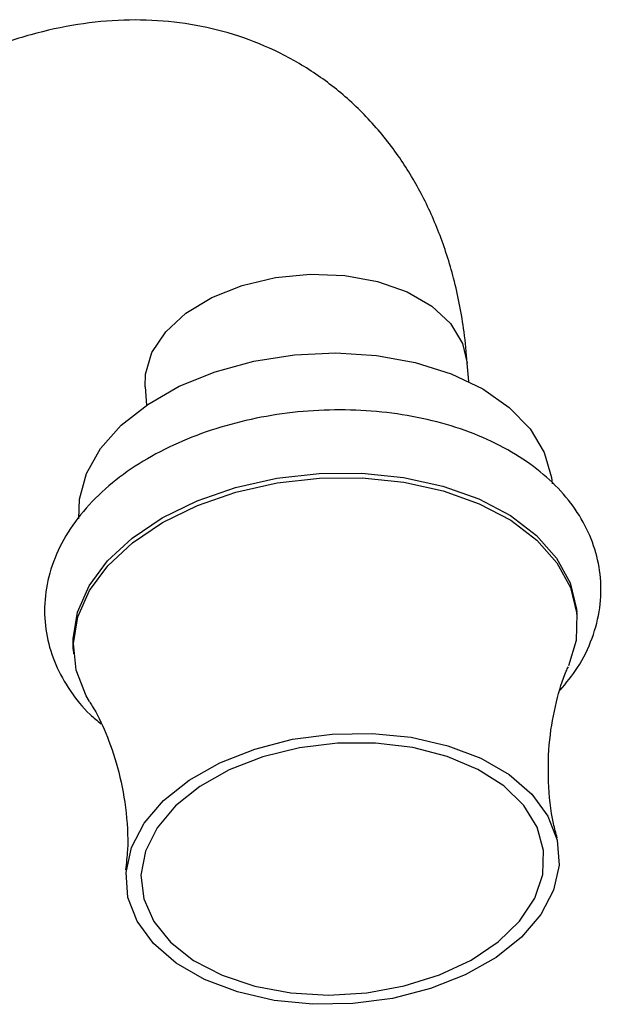
# Model space of a CAD drawing. Units: millimetres. Extents: x 5 to 995, y 5 to 995.
# Drawn here: x 251 to 280, y 299 to 348 of the extents above; entities that cross this region are included whole.
import ezdxf

# ---------------------------------------------------------------- set-up
doc = ezdxf.new("R2010")
doc.units = ezdxf.units.MM

msp = doc.modelspace()

# ---------------------------------------------------------------- linework, layer by layer
at = {"color": 7, "linetype": 'Continuous', "lineweight": 25}
for p, q in [((273.53, 329.688), (273.463, 330.592)), ((257.506, 329.417), (257.573, 328.513)), ((278.9, 318.042), (278.882, 318.276)), ((253.95, 316.44), (253.967, 316.206))]:
    msp.add_line(p, q, dxfattribs=at)
at = {"color": 8, "linetype": 'Continuous', "lineweight": 25, "flags": 128}
msp.add_lwpolyline([(257.506, 329.417), (257.523, 330.042), (257.846, 331.116), (258.526, 332.138), (259.531, 333.06), (260.814, 333.84), (262.316, 334.439), (263.967, 334.832), (265.688, 334.999), (267.399, 334.932), (269.021, 334.635), (270.478, 334.121), (271.701, 333.415), (272.634, 332.55), (273.232, 331.565), (273.463, 330.592)], dxfattribs=at)
at = {"color": 7, "linetype": 'Continuous', "lineweight": 25, "flags": 128}
for points in [[(254.226, 322.896), (254.257, 323.859), (254.609, 325.133), (255.305, 326.365), (256.324, 327.517), (257.636, 328.556), (259.2, 329.448), (260.969, 330.168), (262.89, 330.693), (264.903, 331.008), (266.948, 331.102), (268.962, 330.973), (270.885, 330.625), (272.657, 330.068), (274.226, 329.32), (275.543, 328.403), (276.568, 327.344), (277.27, 326.177), (277.629, 324.936), (277.663, 324.622)], [(253.95, 316.44), (253.939, 316.949), (254.16, 318.273), (254.733, 319.571), (255.643, 320.805), (256.862, 321.94), (258.356, 322.944), (260.082, 323.786), (261.991, 324.444), (264.026, 324.898), (266.13, 325.135), (268.243, 325.148), (270.303, 324.937), (272.251, 324.508), (274.032, 323.874), (275.593, 323.052), (276.89, 322.066), (277.886, 320.944), (278.552, 319.72), (278.869, 318.428), (278.882, 318.276)], [(254.751, 313.857), (254.588, 314.139), (254.095, 315.402), (253.956, 316.714), (254.177, 318.039), (254.75, 319.337), (255.66, 320.571), (256.879, 321.706), (258.373, 322.71), (260.099, 323.552), (262.008, 324.21), (264.043, 324.664), (266.148, 324.901), (268.26, 324.914), (270.32, 324.703), (272.269, 324.274), (274.049, 323.64), (275.61, 322.817), (276.907, 321.832), (277.903, 320.71), (278.569, 319.486), (278.886, 318.193), (278.845, 316.87), (278.472, 315.613)], [(274.886, 301.182), (273.364, 300.322), (271.635, 299.641), (269.759, 299.161), (267.798, 298.9), (265.819, 298.866), (263.891, 299.06), (262.077, 299.476), (260.442, 300.1), (259.039, 300.909), (257.917, 301.878), (257.114, 302.972), (256.657, 304.155), (256.563, 305.386), (256.833, 306.623), (257.459, 307.824), (258.42, 308.949), (259.683, 309.958), (261.204, 310.819), (262.933, 311.5), (264.81, 311.979), (266.771, 312.241), (268.749, 312.275), (270.678, 312.08), (272.491, 311.664), (274.127, 311.041), (275.53, 310.231), (276.651, 309.263), (277.454, 308.168), (277.911, 306.986), (278.006, 305.755), (277.735, 304.517), (277.109, 303.316), (276.148, 302.192), (274.886, 301.182)], [(260.213, 309.652), (259.007, 308.683), (258.1, 307.601), (257.525, 306.446), (257.303, 305.259), (257.442, 304.083), (257.936, 302.961), (258.768, 301.934), (259.908, 301.037), (261.315, 300.305), (262.937, 299.763), (264.716, 299.431), (266.589, 299.321), (268.486, 299.436), (270.34, 299.773), (272.083, 300.32), (273.653, 301.057), (274.993, 301.957), (276.054, 302.987), (276.799, 304.111), (277.199, 305.287), (277.241, 306.474), (276.923, 307.628), (276.257, 308.707), (275.266, 309.674), (273.987, 310.492), (272.466, 311.132), (270.758, 311.571), (268.923, 311.793), (267.03, 311.79), (265.146, 311.563), (263.339, 311.119), (261.675, 310.474), (260.213, 309.652)]]:
    msp.add_lwpolyline(points, dxfattribs=at)
at = {"color": 7, "linetype": 'Continuous', "lineweight": 25}
for points, knots in [([(273.463, 330.592), (273.416, 331.109), (273.284, 332.541), (272.851, 334.713), (272.11, 337.041), (271.163, 339.111), (269.966, 341.049), (268.512, 342.813), (266.804, 344.354), (264.935, 345.598), (262.937, 346.543), (260.841, 347.191), (258.668, 347.546), (256.435, 347.613), (254.15, 347.393), (251.822, 346.883), (249.464, 346.08), (247.095, 344.982), (244.744, 343.597), (242.447, 341.942), (240.342, 340.156), (239.056, 338.85), (238.469, 338.253)], [0, 0, 0, 0, 0.0322778, 0.0894088, 0.1400993, 0.1892216, 0.2369071, 0.2883411, 0.3382118, 0.3868245, 0.4346789, 0.4822074, 0.5298742, 0.578199, 0.6276523, 0.6785973, 0.7312027, 0.7853619, 0.8406966, 0.8966919, 0.952829, 1, 1, 1, 1]), ([(278.06, 314.407), (278.362, 314.773), (279.024, 315.577), (279.684, 316.959), (280.073, 318.463), (280.11, 319.961), (279.826, 321.4), (279.242, 322.751), (278.379, 323.997), (277.251, 325.124), (275.869, 326.114), (274.256, 326.943), (272.452, 327.589), (270.503, 328.036), (268.461, 328.274), (266.371, 328.302), (264.28, 328.118), (262.232, 327.728), (260.271, 327.137), (258.44, 326.352), (256.778, 325.384), (255.329, 324.243), (254.137, 322.95), (253.245, 321.534), (252.687, 320.043), (252.476, 318.534), (252.601, 317.061), (253.035, 315.66), (253.769, 314.366), (254.541, 313.387), (255.141, 312.9), (255.326, 312.75)], [0, 0, 0, 0, 0.0303589, 0.0666481, 0.1018008, 0.1357867, 0.169039, 0.2021036, 0.2355578, 0.2698736, 0.305169, 0.3412202, 0.3776611, 0.4141714, 0.4506268, 0.4870258, 0.5234127, 0.5598478, 0.5963817, 0.6330824, 0.6699997, 0.7071267, 0.7442609, 0.7809686, 0.8167307, 0.8512767, 0.8848239, 0.9179442, 0.9511252, 0.9849679, 1, 1, 1, 1]), ([(277.917, 307.096), (277.85, 307.331), (277.601, 308.212), (277.444, 309.89), (277.494, 311.96), (277.836, 313.81), (278.207, 315.028), (278.432, 315.499), (278.467, 315.573)], [0, 0, 0, 0, 0.08289, 0.309737, 0.538389, 0.758237, 0.96186, 1, 1, 1, 1]), ([(254.747, 313.843), (254.794, 313.772), (255.074, 313.356), (255.596, 312.27), (256.194, 310.584), (256.574, 308.603), (256.696, 306.848), (256.576, 305.847), (256.537, 305.519)], [0, 0, 0, 0, 0.039074, 0.230965, 0.439479, 0.66125, 0.889385, 1, 1, 1, 1])]:
    msp.add_open_spline(points, degree=3, knots=knots, dxfattribs=at)

doc.saveas('drawing.dxf')
